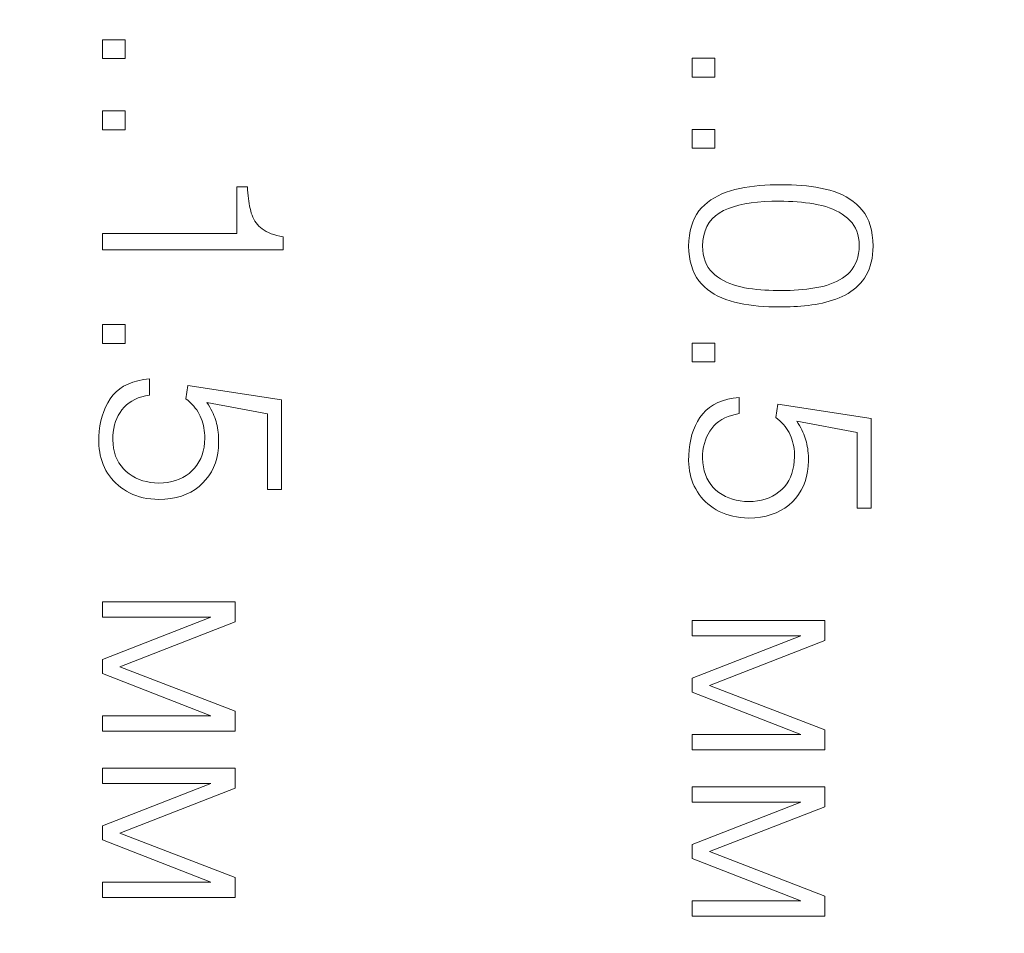
# Model space of a CAD drawing. Units: millimetres. Extents: x 0 to 420, y 0 to 297.
# Drawn here: x 353 to 362, y 198 to 206 of the extents above; entities that cross this region are included whole.
import ezdxf

# ---------------------------------------------------------------- set-up
doc = ezdxf.new("R2010")
doc.units = ezdxf.units.MM
doc.linetypes.add('K5LT_THIN', pattern=[0])
doc.layers.add('Системный слой', color=7, linetype='Continuous')
doc.layers.add('Слой 1', color=212, linetype='Continuous')
doc.styles.add('KDIMTEXTSTYLE', font='GOST_AU.SHX', dxfattribs={"width": 0.96, "oblique": 15, "height": 5})
doc.dimstyles.new('KDIMSTYLE (1.00)', dxfattribs={"dimtxt": 5, "dimasz": 1, "dimexe": 2, "dimexo": 0, "dimgap": 1, "dimtad": 1, "dimtxsty": 'KDIMTEXTSTYLE', "dimsah": 1, "dimcen": 0, "dimdle": 1, "dimadec": 0, "dimazin": 0, "dimtfac": 0.667, "dimtmove": 0, "dimatfit": 3, "dimfxl": 0, "dimtvp": 1, "dimtolj": 1, "dimtzin": 0, "dimarcsym": 0})

# ---------------------------------------------------------------- blocks, each defined once
blk = doc.blocks.new('KDIMARROW_01')
at = {"layer": 'Системный слой'}
blk.add_hatch(color=0, dxfattribs=at).paths.add_polyline_path([(-5, -0.6583), (0, 0), (-5, 0.6583), (-4.5, 0)])
at = {"layer": 'Системный слой', "color": 0, "linetype": 'K5LT_THIN', "lineweight": 18}
for p, q in [((-4.5, 0), (-5, 0.6583)), ((-5, 0.6583), (0, 0)), ((0, 0), (-5, -0.6583)), ((-5, -0.6583), (-4.5, 0)), ((0, 0), (-1, 0))]:
    blk.add_line(p, q, dxfattribs=at)

msp = doc.modelspace()

# ---------------------------------------------------------------- linework, layer by layer
at = {"layer": 'Слой 1', "color": 7, "linetype": 'K5LT_THIN', "lineweight": 18}
for p, q in [((354.1318, 205.8542), (353.9416, 205.8542)), ((353.9416, 205.8542), (353.9416, 205.6963)), ((354.1318, 205.6963), (354.1318, 205.8542)), ((353.9416, 205.6963), (354.1318, 205.6963)), ((359.0872, 205.6981), (358.8971, 205.6981)), ((358.8971, 205.6981), (358.8971, 205.5403)), ((359.0872, 205.5403), (359.0872, 205.6981)), ((358.8971, 205.5403), (359.0872, 205.5403)), ((354.1318, 205.255), (353.9416, 205.255)), ((353.9416, 205.255), (353.9416, 205.0971)), ((354.1318, 205.0971), (354.1318, 205.255)), ((353.9416, 205.0971), (354.1318, 205.0971)), ((359.0872, 205.099), (358.8971, 205.099)), ((358.8971, 205.099), (358.8971, 204.9411)), ((359.0872, 204.9411), (359.0872, 205.099)), ((358.8971, 204.9411), (359.0872, 204.9411)), ((355.1598, 204.6163), (355.0701, 204.6163)), ((355.0701, 204.6163), (355.0701, 204.2253)), ((355.1611, 204.5912), (355.1598, 204.6163)), ((359.2559, 204.5948), (359.2178, 204.5844)), ((359.2955, 204.6035), (359.2559, 204.5948)), ((359.336, 204.6111), (359.2955, 204.6035)), ((359.3774, 204.6176), (359.336, 204.6111)), ((359.4197, 204.6231), (359.3774, 204.6176)), ((359.463, 204.6275), (359.4197, 204.6231)), ((359.5071, 204.6308), (359.463, 204.6275)), ((359.5522, 204.633), (359.5071, 204.6308)), ((359.5982, 204.6342), (359.5522, 204.633)), ((359.6452, 204.6343), (359.5982, 204.6342)), ((359.6883, 204.6344), (359.6452, 204.6343)), ((359.7309, 204.6334), (359.6883, 204.6344)), ((359.7729, 204.6314), (359.7309, 204.6334)), ((359.8145, 204.6284), (359.7729, 204.6314)), ((359.8556, 204.6245), (359.8145, 204.6284)), ((359.8961, 204.6195), (359.8556, 204.6245)), ((359.9362, 204.6135), (359.8961, 204.6195)), ((359.9757, 204.6065), (359.9362, 204.6135)), ((360.0147, 204.5984), (359.9757, 204.6065)), ((360.053, 204.5888), (360.0147, 204.5984)), ((355.1629, 204.5668), (355.1611, 204.5912)), ((355.1651, 204.543), (355.1629, 204.5668)), ((355.1677, 204.52), (355.1651, 204.543)), ((355.1707, 204.4977), (355.1677, 204.52)), ((359.0824, 204.526), (359.0528, 204.5071)), ((359.1137, 204.5431), (359.0824, 204.526)), ((359.1467, 204.5586), (359.1137, 204.5431)), ((359.1814, 204.5723), (359.1467, 204.5586)), ((359.2178, 204.5844), (359.1814, 204.5723)), ((360.0896, 204.5773), (360.053, 204.5888)), ((360.1247, 204.5641), (360.0896, 204.5773)), ((360.1582, 204.5492), (360.1247, 204.5641)), ((360.1901, 204.5324), (360.1582, 204.5492)), ((360.2204, 204.5139), (360.1901, 204.5324)), ((360.2491, 204.4936), (360.2204, 204.5139)), ((355.1741, 204.4761), (355.1707, 204.4977)), ((355.1779, 204.4551), (355.1741, 204.4761)), ((355.1821, 204.4349), (355.1779, 204.4551)), ((355.1867, 204.4154), (355.1821, 204.4349)), ((358.9742, 204.4406), (358.9522, 204.4143)), ((358.9987, 204.4644), (358.9742, 204.4406)), ((359.0249, 204.4866), (358.9987, 204.4644)), ((359.0528, 204.5071), (359.0249, 204.4866)), ((359.1608, 204.4172), (359.2006, 204.4346)), ((359.2006, 204.4346), (359.2435, 204.4498)), ((359.2435, 204.4498), (359.2895, 204.4628)), ((359.2895, 204.4628), (359.3384, 204.4737)), ((359.3384, 204.4737), (359.3905, 204.4825)), ((359.3905, 204.4825), (359.4455, 204.4891)), ((359.4455, 204.4891), (359.5037, 204.4936)), ((359.5037, 204.4936), (359.5648, 204.496)), ((359.5648, 204.496), (359.629, 204.4962)), ((359.629, 204.4962), (359.667, 204.4962)), ((359.667, 204.4962), (359.7045, 204.4953)), ((359.7045, 204.4953), (359.7415, 204.4937)), ((359.7415, 204.4937), (359.778, 204.4913)), ((359.778, 204.4913), (359.8141, 204.4881)), ((359.8141, 204.4881), (359.8497, 204.4842)), ((359.8497, 204.4842), (359.8849, 204.4794)), ((359.8849, 204.4794), (359.9195, 204.4738)), ((359.9195, 204.4738), (359.9537, 204.4675)), ((359.9537, 204.4675), (359.9867, 204.4598)), ((359.9867, 204.4598), (360.0183, 204.451)), ((360.0183, 204.451), (360.0485, 204.4409)), ((360.0485, 204.4409), (360.0774, 204.4295)), ((360.0774, 204.4295), (360.1049, 204.417)), ((360.2762, 204.4716), (360.2491, 204.4936)), ((360.3018, 204.4477), (360.2762, 204.4716)), ((360.3251, 204.4216), (360.3018, 204.4477)), ((355.1917, 204.3968), (355.1867, 204.4154)), ((355.1978, 204.3789), (355.1917, 204.3968)), ((355.205, 204.3618), (355.1978, 204.3789)), ((355.2131, 204.3455), (355.205, 204.3618)), ((358.9157, 204.3547), (358.9012, 204.3214)), ((358.9327, 204.3857), (358.9157, 204.3547)), ((358.9522, 204.4143), (358.9327, 204.3857)), ((359.0398, 204.3174), (359.0638, 204.3472)), ((359.0638, 204.3472), (359.0919, 204.3738)), ((359.0919, 204.3738), (359.1243, 204.3971)), ((359.1243, 204.3971), (359.1608, 204.4172)), ((360.1049, 204.417), (360.131, 204.4032)), ((360.131, 204.4032), (360.1558, 204.3882)), ((360.1558, 204.3882), (360.1792, 204.3719)), ((360.1792, 204.3719), (360.2013, 204.3545)), ((360.2013, 204.3545), (360.2214, 204.3356)), ((360.3458, 204.3928), (360.3251, 204.4216)), ((360.3639, 204.3615), (360.3458, 204.3928)), ((360.3793, 204.3276), (360.3639, 204.3615)), ((355.2223, 204.33), (355.2131, 204.3455)), ((355.2325, 204.3152), (355.2223, 204.33)), ((355.2437, 204.3012), (355.2325, 204.3152)), ((355.2559, 204.288), (355.2437, 204.3012)), ((355.2692, 204.2755), (355.2559, 204.288)), ((355.2838, 204.2635), (355.2692, 204.2755)), ((355.3, 204.2524), (355.2838, 204.2635)), ((358.8893, 204.2857), (358.8798, 204.2477)), ((358.9012, 204.3214), (358.8893, 204.2857)), ((359.0046, 204.248), (359.0201, 204.2843)), ((359.0201, 204.2843), (359.0398, 204.3174)), ((360.2214, 204.3356), (360.2393, 204.3151)), ((360.2393, 204.3151), (360.2548, 204.293)), ((360.2548, 204.293), (360.2681, 204.2691)), ((360.2681, 204.2691), (360.279, 204.2436)), ((360.392, 204.2912), (360.3793, 204.3276)), ((360.4021, 204.2521), (360.392, 204.2912)), ((355.0701, 204.2253), (353.9416, 204.2253)), ((353.9416, 204.2253), (353.9416, 204.0871)), ((355.3179, 204.242), (355.3, 204.2524)), ((355.3374, 204.2324), (355.3179, 204.242)), ((355.3586, 204.2237), (355.3374, 204.2324)), ((355.3813, 204.2157), (355.3586, 204.2237)), ((355.4057, 204.2085), (355.3813, 204.2157)), ((355.4317, 204.2021), (355.4057, 204.2085)), ((355.4594, 204.1966), (355.4317, 204.2021)), ((355.4594, 204.0871), (355.4594, 204.1966)), ((358.8729, 204.2073), (358.8685, 204.1645)), ((358.8798, 204.2477), (358.8729, 204.2073)), ((358.9861, 204.1655), (358.9932, 204.2084)), ((358.9932, 204.2084), (359.0046, 204.248)), ((360.279, 204.2436), (360.2877, 204.2164)), ((360.2877, 204.2164), (360.2941, 204.1876)), ((360.2941, 204.1876), (360.2982, 204.157)), ((360.4096, 204.2105), (360.4021, 204.2521)), ((360.4144, 204.1662), (360.4096, 204.2105)), ((358.8685, 204.1645), (358.8666, 204.1194)), ((358.8666, 204.1194), (358.8685, 204.0749)), ((358.9832, 204.1194), (358.9861, 204.1655)), ((358.9852, 204.0848), (358.9832, 204.1194)), ((360.2982, 204.157), (360.3, 204.1248)), ((360.3, 204.1248), (360.2982, 204.0905)), ((360.4166, 204.1194), (360.4144, 204.1662)), ((360.4152, 204.0832), (360.4166, 204.1194)), ((353.9416, 204.0871), (355.4594, 204.0871)), ((358.8685, 204.0749), (358.873, 204.0326)), ((358.873, 204.0326), (358.8799, 203.9927)), ((358.9896, 204.052), (358.9852, 204.0848)), ((358.9963, 204.0212), (358.9896, 204.052)), ((359.0055, 203.9924), (358.9963, 204.0212)), ((360.2879, 204.0276), (360.2794, 203.999)), ((360.2942, 204.0581), (360.2879, 204.0276)), ((360.2982, 204.0905), (360.2942, 204.0581)), ((360.4009, 203.9841), (360.4074, 204.0155)), ((360.4074, 204.0155), (360.4122, 204.0486)), ((360.4122, 204.0486), (360.4152, 204.0832)), ((358.8799, 203.9927), (358.8894, 203.9551)), ((358.8894, 203.9551), (358.9014, 203.9198)), ((359.0171, 203.9655), (359.0055, 203.9924)), ((359.031, 203.9405), (359.0171, 203.9655)), ((359.0474, 203.9175), (359.031, 203.9405)), ((360.2556, 203.9475), (360.2404, 203.9246)), ((360.2686, 203.9723), (360.2556, 203.9475)), ((360.2794, 203.999), (360.2686, 203.9723)), ((360.3829, 203.9258), (360.3928, 203.9542)), ((360.3928, 203.9542), (360.4009, 203.9841)), ((358.9014, 203.9198), (358.9158, 203.8869)), ((358.9158, 203.8869), (358.9328, 203.8562)), ((358.9328, 203.8562), (358.9523, 203.8279)), ((359.0661, 203.8964), (359.0474, 203.9175)), ((359.0872, 203.8773), (359.0661, 203.8964)), ((359.1099, 203.8601), (359.0872, 203.8773)), ((359.1338, 203.8442), (359.1099, 203.8601)), ((360.1586, 203.8504), (360.1344, 203.8353)), ((360.1815, 203.8667), (360.1586, 203.8504)), ((360.2031, 203.8844), (360.1815, 203.8667)), ((360.2229, 203.9035), (360.2031, 203.8844)), ((360.2404, 203.9246), (360.2229, 203.9035)), ((360.3267, 203.8283), (360.343, 203.8503)), ((360.343, 203.8503), (360.358, 203.8739)), ((360.358, 203.8739), (360.3713, 203.8991)), ((360.3713, 203.8991), (360.3829, 203.9258)), ((358.9523, 203.8279), (358.9742, 203.8019)), ((358.9742, 203.8019), (358.9986, 203.778)), ((358.9986, 203.778), (359.0246, 203.7558)), ((359.159, 203.8296), (359.1338, 203.8442)), ((359.1854, 203.8163), (359.159, 203.8296)), ((359.2132, 203.8044), (359.1854, 203.8163)), ((359.2421, 203.7937), (359.2132, 203.8044)), ((359.2724, 203.7844), (359.2421, 203.7937)), ((359.3038, 203.7763), (359.2724, 203.7844)), ((359.3366, 203.7696), (359.3038, 203.7763)), ((359.3703, 203.7643), (359.3366, 203.7696)), ((359.9275, 203.7672), (359.8937, 203.7619)), ((359.9609, 203.7732), (359.9275, 203.7672)), ((359.9932, 203.7802), (359.9609, 203.7732)), ((360.0241, 203.7886), (359.9932, 203.7802)), ((360.0536, 203.7983), (360.0241, 203.7886)), ((360.0819, 203.8093), (360.0536, 203.7983)), ((360.1088, 203.8216), (360.0819, 203.8093)), ((360.1344, 203.8353), (360.1088, 203.8216)), ((360.2503, 203.7523), (360.2711, 203.7695)), ((360.2711, 203.7695), (360.2907, 203.7879)), ((360.2907, 203.7879), (360.3092, 203.8075)), ((360.3092, 203.8075), (360.3267, 203.8283)), ((359.0246, 203.7558), (359.0523, 203.7352)), ((359.0523, 203.7352), (359.0815, 203.7164)), ((359.0815, 203.7164), (359.1124, 203.6992)), ((359.1124, 203.6992), (359.145, 203.6838)), ((359.4042, 203.7596), (359.3703, 203.7643)), ((359.4382, 203.7556), (359.4042, 203.7596)), ((359.4723, 203.7523), (359.4382, 203.7556)), ((359.5066, 203.7497), (359.4723, 203.7523)), ((359.541, 203.7478), (359.5066, 203.7497)), ((359.5756, 203.7466), (359.541, 203.7478)), ((359.6103, 203.7461), (359.5756, 203.7466)), ((359.6452, 203.7463), (359.6103, 203.7461)), ((359.682, 203.7462), (359.6452, 203.7463)), ((359.7183, 203.7469), (359.682, 203.7462)), ((359.7543, 203.7484), (359.7183, 203.7469)), ((359.7898, 203.7506), (359.7543, 203.7484)), ((359.8248, 203.7536), (359.7898, 203.7506)), ((359.8595, 203.7574), (359.8248, 203.7536)), ((359.8937, 203.7619), (359.8595, 203.7574)), ((360.1034, 203.6742), (360.1302, 203.6847)), ((360.1302, 203.6847), (360.1565, 203.6961)), ((360.1565, 203.6961), (360.1816, 203.7083)), ((360.1816, 203.7083), (360.2056, 203.7217)), ((360.2056, 203.7217), (360.2285, 203.7364)), ((360.2285, 203.7364), (360.2503, 203.7523)), ((359.145, 203.6838), (359.1791, 203.67)), ((359.1791, 203.67), (359.2149, 203.658)), ((359.2149, 203.658), (359.2523, 203.6476)), ((359.2523, 203.6476), (359.2911, 203.639)), ((359.2911, 203.639), (359.3307, 203.6314)), ((359.3307, 203.6314), (359.371, 203.6248)), ((359.371, 203.6248), (359.4121, 203.6194)), ((359.4121, 203.6194), (359.4539, 203.615)), ((359.4539, 203.615), (359.4966, 203.6117)), ((359.4966, 203.6117), (359.54, 203.6094)), ((359.54, 203.6094), (359.5841, 203.6083)), ((359.5841, 203.6083), (359.629, 203.6082)), ((359.629, 203.6082), (359.6591, 203.6081)), ((359.6591, 203.6081), (359.6892, 203.6086)), ((359.6892, 203.6086), (359.7194, 203.6094)), ((359.7194, 203.6094), (359.7497, 203.6108)), ((359.7497, 203.6108), (359.78, 203.6126)), ((359.78, 203.6126), (359.8103, 203.6148)), ((359.8103, 203.6148), (359.8407, 203.6175)), ((359.8407, 203.6175), (359.8712, 203.6207)), ((359.8712, 203.6207), (359.9017, 203.6243)), ((359.9017, 203.6243), (359.932, 203.6289)), ((359.932, 203.6289), (359.9618, 203.6344)), ((359.9618, 203.6344), (359.9912, 203.6406)), ((359.9912, 203.6406), (360.02, 203.6478)), ((360.02, 203.6478), (360.0483, 203.6558)), ((360.0483, 203.6558), (360.0761, 203.6646)), ((360.0761, 203.6646), (360.1034, 203.6742)), ((354.1318, 203.4592), (353.9416, 203.4592)), ((353.9416, 203.4592), (353.9416, 203.3014)), ((354.1318, 203.3014), (354.1318, 203.4592)), ((353.9416, 203.3014), (354.1318, 203.3014)), ((359.0872, 203.3032), (358.8971, 203.3032)), ((358.8971, 203.3032), (358.8971, 203.1453)), ((359.0872, 203.1453), (359.0872, 203.3032)), ((358.8971, 203.1453), (359.0872, 203.1453)), ((354.1191, 202.9409), (354.0858, 202.919)), ((354.1558, 202.9596), (354.1191, 202.9409)), ((354.1958, 202.9752), (354.1558, 202.9596)), ((354.2393, 202.9878), (354.1958, 202.9752)), ((354.2861, 202.9972), (354.2393, 202.9878)), ((354.3363, 203.0036), (354.2861, 202.9972)), ((354.3363, 202.8672), (354.3363, 203.0036)), ((354.6592, 202.9479), (354.6431, 202.8349)), ((355.445, 202.8259), (354.6592, 202.9479)), ((354.0294, 202.8661), (354.0062, 202.8349)), ((354.0559, 202.8941), (354.0294, 202.8661)), ((354.0858, 202.919), (354.0559, 202.8941)), ((354.2716, 202.8528), (354.303, 202.8609)), ((354.303, 202.8609), (354.3363, 202.8672)), ((353.9857, 202.8017), (353.9677, 202.7666)), ((354.0062, 202.8349), (353.9857, 202.8017)), ((354.123, 202.7646), (354.143, 202.784)), ((354.143, 202.784), (354.1649, 202.8015)), ((354.1649, 202.8015), (354.1888, 202.8171)), ((354.1888, 202.8171), (354.2145, 202.8309)), ((354.2145, 202.8309), (354.2421, 202.8427)), ((354.2421, 202.8427), (354.2716, 202.8528)), ((354.6431, 202.8349), (354.6609, 202.8205)), ((354.6609, 202.8205), (354.6776, 202.8057)), ((354.6776, 202.8057), (354.6932, 202.7904)), ((354.6932, 202.7904), (354.7076, 202.7747)), ((354.7076, 202.7747), (354.721, 202.7585)), ((354.831, 202.7854), (354.8189, 202.8044)), ((354.8189, 202.8044), (355.3284, 202.7093)), ((354.8422, 202.7667), (354.831, 202.7854)), ((355.445, 202.0725), (355.445, 202.8259)), ((359.0745, 202.7848), (359.0412, 202.763)), ((359.1112, 202.8036), (359.0745, 202.7848)), ((359.1513, 202.8192), (359.1112, 202.8036)), ((359.1947, 202.8317), (359.1513, 202.8192)), ((359.2415, 202.8412), (359.1947, 202.8317)), ((359.2918, 202.8475), (359.2415, 202.8412)), ((359.2918, 202.7112), (359.2918, 202.8475)), ((359.6147, 202.7919), (359.5985, 202.6789)), ((360.4004, 202.6699), (359.6147, 202.7919)), ((353.9522, 202.7297), (353.9391, 202.6911)), ((353.9677, 202.7666), (353.9522, 202.7297)), ((354.062, 202.6707), (354.0744, 202.6961)), ((354.0744, 202.6961), (354.0887, 202.7204)), ((354.0887, 202.7204), (354.1049, 202.7434)), ((354.1049, 202.7434), (354.123, 202.7646)), ((354.721, 202.7585), (354.7332, 202.7419)), ((354.7332, 202.7419), (354.7444, 202.7249)), ((354.7444, 202.7249), (354.7544, 202.7075)), ((354.7544, 202.7075), (354.7633, 202.6896)), ((354.8526, 202.7484), (354.8422, 202.7667)), ((354.862, 202.7303), (354.8526, 202.7484)), ((354.8706, 202.7126), (354.862, 202.7303)), ((354.8783, 202.6951), (354.8706, 202.7126)), ((354.8851, 202.678), (354.8783, 202.6951)), ((355.3284, 202.7093), (355.3284, 202.0725)), ((358.9848, 202.71), (358.9617, 202.6789)), ((359.0113, 202.7381), (358.9848, 202.71)), ((359.0412, 202.763), (359.0113, 202.7381)), ((359.1975, 202.6867), (359.227, 202.6967)), ((359.227, 202.6967), (359.2584, 202.7049)), ((359.2584, 202.7049), (359.2918, 202.7112)), ((353.9285, 202.6506), (353.9205, 202.6083)), ((353.9391, 202.6911), (353.9285, 202.6506)), ((354.0363, 202.587), (354.0429, 202.6161)), ((354.0429, 202.6161), (354.0515, 202.644)), ((354.0515, 202.644), (354.062, 202.6707)), ((354.7633, 202.6896), (354.7713, 202.6709)), ((354.7713, 202.6709), (354.7784, 202.6517)), ((354.7784, 202.6517), (354.7845, 202.6321)), ((354.7845, 202.6321), (354.7897, 202.612)), ((354.7897, 202.612), (354.7938, 202.5915)), ((354.891, 202.6612), (354.8851, 202.678)), ((354.896, 202.6448), (354.891, 202.6612)), ((354.9007, 202.6279), (354.896, 202.6448)), ((354.9049, 202.6105), (354.9007, 202.6279)), ((354.9084, 202.5924), (354.9049, 202.6105)), ((358.9231, 202.6105), (358.9076, 202.5737)), ((358.9412, 202.6456), (358.9231, 202.6105)), ((358.9617, 202.6789), (358.9412, 202.6456)), ((359.0603, 202.5874), (359.0784, 202.6086)), ((359.0784, 202.6086), (359.0985, 202.6279)), ((359.0985, 202.6279), (359.1204, 202.6454)), ((359.1204, 202.6454), (359.1442, 202.6611)), ((359.1442, 202.6611), (359.1699, 202.6748)), ((359.1699, 202.6748), (359.1975, 202.6867)), ((359.5985, 202.6789), (359.6163, 202.6645)), ((359.6163, 202.6645), (359.633, 202.6496)), ((359.633, 202.6496), (359.6486, 202.6343)), ((359.6486, 202.6343), (359.6631, 202.6186)), ((359.6631, 202.6186), (359.6764, 202.6025)), ((359.7865, 202.6294), (359.7743, 202.6484)), ((359.7743, 202.6484), (360.2838, 202.5533)), ((359.7977, 202.6107), (359.7865, 202.6294)), ((359.808, 202.5923), (359.7977, 202.6107)), ((360.4004, 201.9164), (360.4004, 202.6699)), ((353.9149, 202.5643), (353.9118, 202.5184)), ((353.9205, 202.6083), (353.9149, 202.5643)), ((354.0287, 202.525), (354.0315, 202.5566)), ((354.0315, 202.5566), (354.0363, 202.587)), ((354.7938, 202.5915), (354.7971, 202.5705)), ((354.7971, 202.5705), (354.7993, 202.5491)), ((354.7993, 202.5491), (354.8006, 202.5272)), ((354.8006, 202.5272), (354.801, 202.5048)), ((354.9114, 202.5737), (354.9084, 202.5924)), ((354.9138, 202.5543), (354.9114, 202.5737)), ((354.9156, 202.5344), (354.9138, 202.5543)), ((354.9168, 202.5138), (354.9156, 202.5344)), ((358.8945, 202.535), (358.884, 202.4945)), ((358.9076, 202.5737), (358.8945, 202.535)), ((359.0174, 202.5146), (359.0298, 202.5401)), ((359.0298, 202.5401), (359.0441, 202.5643)), ((359.0441, 202.5643), (359.0603, 202.5874)), ((359.6764, 202.6025), (359.6887, 202.5859)), ((359.6887, 202.5859), (359.6998, 202.5689)), ((359.6998, 202.5689), (359.7098, 202.5514)), ((359.7098, 202.5514), (359.7187, 202.5336)), ((359.7187, 202.5336), (359.7268, 202.5148)), ((359.8175, 202.5743), (359.808, 202.5923)), ((359.8261, 202.5565), (359.8175, 202.5743)), ((359.8337, 202.5391), (359.8261, 202.5565)), ((359.8405, 202.522), (359.8337, 202.5391)), ((360.2838, 202.5533), (360.2838, 201.9164)), ((353.9118, 202.5184), (353.9111, 202.4707)), ((353.9111, 202.4707), (353.912, 202.4427)), ((354.0278, 202.4923), (354.0287, 202.525)), ((354.0299, 202.4551), (354.0278, 202.4923)), ((354.0346, 202.4197), (354.0299, 202.4551)), ((354.7991, 202.4669), (354.7947, 202.4308)), ((354.801, 202.5048), (354.7991, 202.4669)), ((354.9155, 202.4245), (354.9176, 202.4707)), ((354.9175, 202.4926), (354.9168, 202.5138)), ((354.9176, 202.4707), (354.9175, 202.4926)), ((358.8759, 202.4523), (358.8703, 202.4082)), ((358.884, 202.4945), (358.8759, 202.4523)), ((358.9917, 202.4309), (358.9984, 202.46)), ((358.9984, 202.46), (359.0069, 202.4879)), ((359.0069, 202.4879), (359.0174, 202.5146)), ((359.7268, 202.5148), (359.7338, 202.4957)), ((359.7338, 202.4957), (359.74, 202.4761)), ((359.74, 202.4761), (359.7451, 202.456)), ((359.7451, 202.456), (359.7493, 202.4354)), ((359.8465, 202.5052), (359.8405, 202.522)), ((359.8515, 202.4887), (359.8465, 202.5052)), ((359.8562, 202.4719), (359.8515, 202.4887)), ((359.8603, 202.4544), (359.8562, 202.4719)), ((359.8638, 202.4363), (359.8603, 202.4544)), ((353.912, 202.4427), (353.9143, 202.415)), ((353.9143, 202.415), (353.918, 202.3878)), ((353.918, 202.3878), (353.9232, 202.3611)), ((353.9232, 202.3611), (353.9297, 202.3348)), ((354.042, 202.3863), (354.0346, 202.4197)), ((354.052, 202.3547), (354.042, 202.3863)), ((354.7784, 202.3642), (354.7664, 202.3337)), ((354.7878, 202.3966), (354.7784, 202.3642)), ((354.7947, 202.4308), (354.7878, 202.3966)), ((354.9016, 202.3379), (354.9101, 202.3802)), ((354.9101, 202.3802), (354.9155, 202.4245)), ((358.8672, 202.3624), (358.8666, 202.3147)), ((358.8703, 202.4082), (358.8672, 202.3624)), ((358.9832, 202.3362), (358.9841, 202.369)), ((358.9841, 202.369), (358.987, 202.4006)), ((358.987, 202.4006), (358.9917, 202.4309)), ((359.7493, 202.4354), (359.7525, 202.4145)), ((359.7525, 202.4145), (359.7548, 202.393)), ((359.7548, 202.393), (359.7561, 202.3711)), ((359.7561, 202.3711), (359.7564, 202.3488)), ((359.8668, 202.4176), (359.8638, 202.4363)), ((359.8692, 202.3983), (359.8668, 202.4176)), ((359.871, 202.3783), (359.8692, 202.3983)), ((359.8723, 202.3577), (359.871, 202.3783)), ((353.9297, 202.3348), (353.9378, 202.3089)), ((353.9378, 202.3089), (353.9472, 202.2835)), ((353.9472, 202.2835), (353.9581, 202.2585)), ((354.0645, 202.325), (354.052, 202.3547)), ((354.0797, 202.2972), (354.0645, 202.325)), ((354.0974, 202.2712), (354.0797, 202.2972)), ((354.7349, 202.2783), (354.7154, 202.2534)), ((354.7519, 202.3051), (354.7349, 202.2783)), ((354.7664, 202.3337), (354.7519, 202.3051)), ((354.8749, 202.2593), (354.8899, 202.2976)), ((354.8899, 202.2976), (354.9016, 202.3379)), ((358.8666, 202.3147), (358.8674, 202.2866)), ((358.8674, 202.2866), (358.8697, 202.259)), ((358.9853, 202.299), (358.9832, 202.3362)), ((358.9901, 202.2637), (358.9853, 202.299)), ((359.7545, 202.3108), (359.7502, 202.2748)), ((359.7564, 202.3488), (359.7545, 202.3108)), ((359.8709, 202.2684), (359.873, 202.3147)), ((359.8729, 202.3365), (359.8723, 202.3577)), ((359.873, 202.3147), (359.8729, 202.3365)), ((353.9581, 202.2585), (353.9703, 202.2339)), ((353.9703, 202.2339), (353.9843, 202.2105)), ((353.9843, 202.2105), (353.9996, 202.1881)), ((354.1178, 202.2472), (354.0974, 202.2712)), ((354.1408, 202.225), (354.1178, 202.2472)), ((354.1657, 202.2049), (354.1408, 202.225)), ((354.192, 202.1872), (354.1657, 202.2049)), ((354.6691, 202.2092), (354.6432, 202.1906)), ((354.6933, 202.2303), (354.6691, 202.2092)), ((354.7154, 202.2534), (354.6933, 202.2303)), ((354.8354, 202.1888), (354.8568, 202.2231)), ((354.8568, 202.2231), (354.8749, 202.2593)), ((358.8697, 202.259), (358.8735, 202.2318)), ((358.8735, 202.2318), (358.8786, 202.205)), ((358.8786, 202.205), (358.8852, 202.1787)), ((358.9974, 202.2302), (358.9901, 202.2637)), ((359.0074, 202.1986), (358.9974, 202.2302)), ((359.02, 202.169), (359.0074, 202.1986)), ((359.7338, 202.2082), (359.7218, 202.1777)), ((359.7432, 202.2405), (359.7338, 202.2082)), ((359.7502, 202.2748), (359.7432, 202.2405)), ((359.8571, 202.1818), (359.8656, 202.2241)), ((359.8656, 202.2241), (359.8709, 202.2684)), ((353.9996, 202.1881), (354.0162, 202.1667)), ((354.0162, 202.1667), (354.034, 202.1463)), ((354.034, 202.1463), (354.0532, 202.127)), ((354.0532, 202.127), (354.0736, 202.1087)), ((354.2197, 202.1717), (354.192, 202.1872)), ((354.2488, 202.1587), (354.2197, 202.1717)), ((354.2793, 202.1479), (354.2488, 202.1587)), ((354.3112, 202.1395), (354.2793, 202.1479)), ((354.3445, 202.1333), (354.3112, 202.1395)), ((354.3792, 202.1296), (354.3445, 202.1333)), ((354.4153, 202.1281), (354.3792, 202.1296)), ((354.4528, 202.1297), (354.4153, 202.1281)), ((354.4887, 202.1338), (354.4528, 202.1297)), ((354.5229, 202.1402), (354.4887, 202.1338)), ((354.5555, 202.1492), (354.5229, 202.1402)), ((354.5864, 202.1605), (354.5555, 202.1492)), ((354.6156, 202.1743), (354.5864, 202.1605)), ((354.6432, 202.1906), (354.6156, 202.1743)), ((354.7526, 202.0985), (354.783, 202.1263)), ((354.783, 202.1263), (354.8108, 202.1565)), ((354.8108, 202.1565), (354.8354, 202.1888)), ((358.8852, 202.1787), (358.8932, 202.1528)), ((358.8932, 202.1528), (358.9026, 202.1274)), ((358.9026, 202.1274), (358.9135, 202.1024)), ((359.0351, 202.1411), (359.02, 202.169)), ((359.0529, 202.1152), (359.0351, 202.1411)), ((359.0732, 202.0911), (359.0529, 202.1152)), ((359.6904, 202.1223), (359.6708, 202.0974)), ((359.7074, 202.149), (359.6904, 202.1223)), ((359.7218, 202.1777), (359.7074, 202.149)), ((359.8304, 202.1033), (359.8453, 202.1416)), ((359.8453, 202.1416), (359.8571, 202.1818)), ((354.0736, 202.1087), (354.0953, 202.0914)), ((354.0953, 202.0914), (354.1183, 202.0751)), ((354.1183, 202.0751), (354.1426, 202.0599)), ((354.1426, 202.0599), (354.1682, 202.0457)), ((354.1682, 202.0457), (354.1951, 202.033)), ((354.1951, 202.033), (354.223, 202.022)), ((354.6047, 202.0189), (354.6456, 202.0341)), ((354.6456, 202.0341), (354.6838, 202.0524)), ((354.6838, 202.0524), (354.7195, 202.0739)), ((354.7195, 202.0739), (354.7526, 202.0985)), ((355.3284, 202.0725), (355.445, 202.0725)), ((358.9135, 202.1024), (358.9258, 202.0779)), ((358.9258, 202.0779), (358.9398, 202.0544)), ((358.9398, 202.0544), (358.9551, 202.032)), ((358.9551, 202.032), (358.9716, 202.0106)), ((359.0962, 202.0689), (359.0732, 202.0911)), ((359.1211, 202.0489), (359.0962, 202.0689)), ((359.1474, 202.0311), (359.1211, 202.0489)), ((359.1751, 202.0157), (359.1474, 202.0311)), ((359.5986, 202.0345), (359.5711, 202.0183)), ((359.6245, 202.0532), (359.5986, 202.0345)), ((359.6488, 202.0743), (359.6245, 202.0532)), ((359.6708, 202.0974), (359.6488, 202.0743)), ((359.7663, 202.0005), (359.7908, 202.0328)), ((359.7908, 202.0328), (359.8122, 202.067)), ((359.8122, 202.067), (359.8304, 202.1033)), ((354.223, 202.022), (354.2522, 202.0126)), ((354.2522, 202.0126), (354.2825, 202.0048)), ((354.2825, 202.0048), (354.3139, 201.9987)), ((354.3139, 201.9987), (354.3466, 201.9941)), ((354.3466, 201.9941), (354.3803, 201.9912)), ((354.3803, 201.9912), (354.4153, 201.99)), ((354.4153, 201.99), (354.4665, 201.9925)), ((354.4665, 201.9925), (354.5152, 201.9981)), ((354.5152, 201.9981), (354.5613, 202.0069)), ((354.5613, 202.0069), (354.6047, 202.0189)), ((358.9716, 202.0106), (358.9895, 201.9902)), ((358.9895, 201.9902), (359.0086, 201.9709)), ((359.0086, 201.9709), (359.029, 201.9526)), ((359.029, 201.9526), (359.0507, 201.9353)), ((359.2043, 202.0026), (359.1751, 202.0157)), ((359.2347, 201.9918), (359.2043, 202.0026)), ((359.2666, 201.9834), (359.2347, 201.9918)), ((359.2999, 201.9773), (359.2666, 201.9834)), ((359.3346, 201.9735), (359.2999, 201.9773)), ((359.3707, 201.972), (359.3346, 201.9735)), ((359.4083, 201.9737), (359.3707, 201.972)), ((359.4442, 201.9777), (359.4083, 201.9737)), ((359.4784, 201.9842), (359.4442, 201.9777)), ((359.5109, 201.9931), (359.4784, 201.9842)), ((359.5418, 202.0045), (359.5109, 201.9931)), ((359.5711, 202.0183), (359.5418, 202.0045)), ((359.708, 201.9425), (359.7385, 201.9703)), ((359.7385, 201.9703), (359.7663, 202.0005)), ((359.0507, 201.9353), (359.0737, 201.9191)), ((359.0737, 201.9191), (359.098, 201.9039)), ((359.098, 201.9039), (359.1237, 201.8896)), ((359.1237, 201.8896), (359.1505, 201.877)), ((359.1505, 201.877), (359.1785, 201.8659)), ((359.1785, 201.8659), (359.2076, 201.8566)), ((359.5602, 201.8629), (359.601, 201.878)), ((359.601, 201.878), (359.6393, 201.8963)), ((359.6393, 201.8963), (359.6749, 201.9178)), ((359.6749, 201.9178), (359.708, 201.9425)), ((360.2838, 201.9164), (360.4004, 201.9164)), ((359.2076, 201.8566), (359.2379, 201.8488)), ((359.2379, 201.8488), (359.2694, 201.8426)), ((359.2694, 201.8426), (359.302, 201.8381)), ((359.302, 201.8381), (359.3358, 201.8352)), ((359.3358, 201.8352), (359.3707, 201.8339)), ((359.3707, 201.8339), (359.422, 201.8364)), ((359.422, 201.8364), (359.4706, 201.8421)), ((359.4706, 201.8421), (359.5167, 201.8509)), ((359.5167, 201.8509), (359.5602, 201.8629)), ((355.0557, 201.1288), (353.9416, 201.1288)), ((353.9416, 201.1288), (353.9416, 200.9997)), ((355.0557, 200.9602), (355.0557, 201.1288)), ((353.9416, 200.9997), (354.853, 200.9997)), ((354.853, 200.9997), (353.9416, 200.6445)), ((354.087, 200.5835), (355.0557, 200.9602)), ((360.0111, 200.9728), (358.8971, 200.9728)), ((358.8971, 200.9728), (358.8971, 200.8436)), ((360.0111, 200.8042), (360.0111, 200.9728)), ((358.8971, 200.8436), (359.8084, 200.8436)), ((359.8084, 200.8436), (358.8971, 200.4884)), ((359.0424, 200.4274), (360.0111, 200.8042)), ((353.9416, 200.6445), (353.9416, 200.5261)), ((355.0557, 200.2103), (354.087, 200.5835)), ((353.9416, 200.5261), (354.853, 200.1709)), ((358.8971, 200.4884), (358.8971, 200.37)), ((360.0111, 200.0543), (359.0424, 200.4274)), ((358.8971, 200.37), (359.8084, 200.0148)), ((355.0557, 200.0417), (355.0557, 200.2103)), ((354.853, 200.1709), (353.9416, 200.1709)), ((353.9416, 200.1709), (353.9416, 200.0417)), ((360.0111, 199.8856), (360.0111, 200.0543)), ((353.9416, 200.0417), (355.0557, 200.0417)), ((359.8084, 200.0148), (358.8971, 200.0148)), ((358.8971, 200.0148), (358.8971, 199.8856)), ((358.8971, 199.8856), (360.0111, 199.8856)), ((355.0557, 199.7313), (353.9416, 199.7313)), ((353.9416, 199.7313), (353.9416, 199.6022)), ((355.0557, 199.5627), (355.0557, 199.7313)), ((353.9416, 199.6022), (354.853, 199.6022)), ((354.853, 199.6022), (353.9416, 199.247)), ((354.087, 199.186), (355.0557, 199.5627)), ((360.0111, 199.5753), (358.8971, 199.5753)), ((358.8971, 199.5753), (358.8971, 199.4461)), ((360.0111, 199.4066), (360.0111, 199.5753)), ((358.8971, 199.4461), (359.8084, 199.4461)), ((359.8084, 199.4461), (358.8971, 199.0909)), ((359.0424, 199.0299), (360.0111, 199.4066)), ((353.9416, 199.247), (353.9416, 199.1286)), ((355.0557, 198.8128), (354.087, 199.186)), ((353.9416, 199.1286), (354.853, 198.7733)), ((358.8971, 199.0909), (358.8971, 198.9725)), ((358.8971, 198.9725), (359.8084, 198.6173)), ((360.0111, 198.6568), (359.0424, 199.0299)), ((355.0557, 198.6442), (355.0557, 198.8128)), ((354.853, 198.7733), (353.9416, 198.7733)), ((353.9416, 198.7733), (353.9416, 198.6442)), ((353.9416, 198.6442), (355.0557, 198.6442)), ((360.0111, 198.4881), (360.0111, 198.6568)), ((359.8084, 198.6173), (358.8971, 198.6173)), ((358.8971, 198.6173), (358.8971, 198.4881)), ((358.8971, 198.4881), (360.0111, 198.4881))]:
    msp.add_line(p, q, dxfattribs=at)

# ---------------------------------------------------------------- dimensions: what is measured, and where the dimension line sits
at = {"layer": 'Системный слой', "color": 7}
msp.add_linear_dim(base=(279.9756, 266.4058), p1=(403.9756, 176.7603), p2=(279.9756, 176.7603), location=(341.9756, 266.4058), dimstyle='KDIMSTYLE (1.00)', override={"dimexo": 0, "dimpost": '\\H5.0;\\W0.965;\\Q15;<>', "dimblk1": 'KDIMARROW_01', "dimblk2": 'KDIMARROW_01', "dimse1": 0, "dimse2": 0, "dimclrt": 7, "dimtol": 1, "dimtp": 0, "dimtm": 0, "dimtdec": 5, "dimtolj": 1}, dxfattribs=at).render()

doc.saveas('drawing.dxf')
